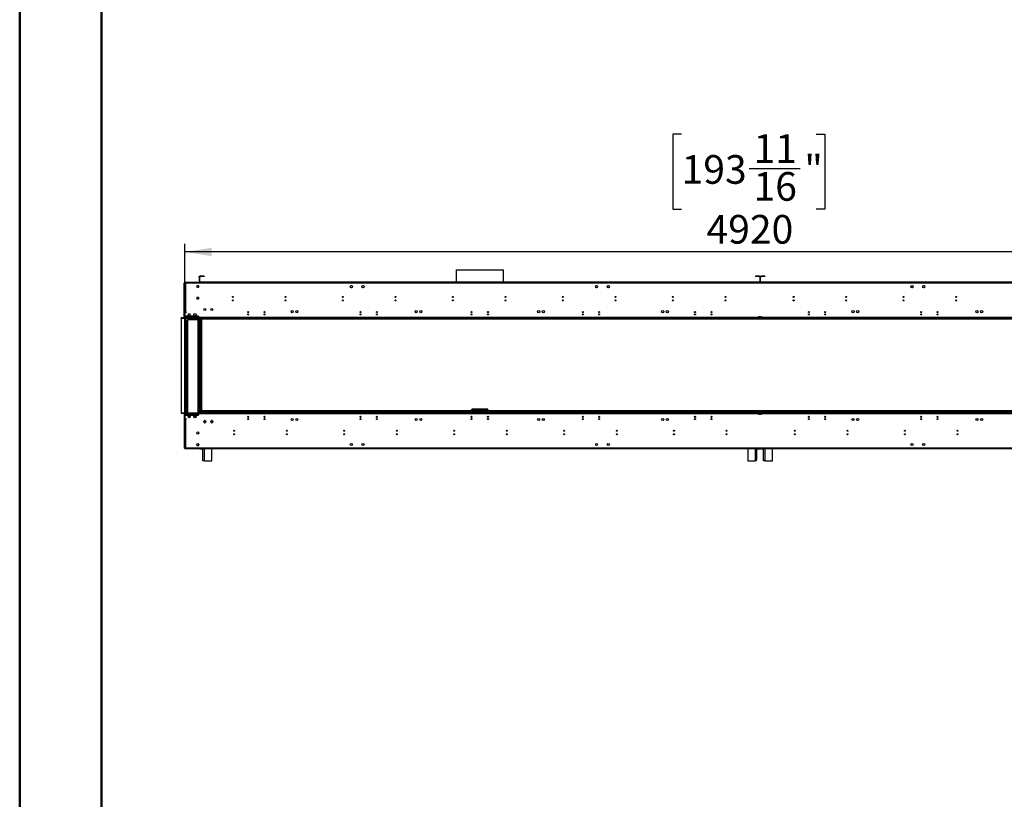
# Model space of a CAD drawing. Units: millimetres. Extents: x 3 to 7353, y 8 to 10403.
# Drawn here: x 3 to 4212, y 3739 to 7071 of the extents above; entities that cross this region are included whole.
import ezdxf

# ---------------------------------------------------------------- set-up
doc = ezdxf.new("R2010")
doc.units = ezdxf.units.MM
doc.header["$LTSCALE"] = 35
doc.layers.add('FORMAT', color=7, linetype='Continuous')
doc.styles.add('SLDTEXTSTYLE0', font='TXT', dxfattribs={"width": 0.75})
doc.dimstyles.new('SLDDIMSTYLE0', dxfattribs={"dimtxt": 122.5, "dimasz": 115.57, "dimexe": 0, "dimexo": 0.0625, "dimgap": 30.625, "dimtad": 1, "dimrnd": 1e-09, "dimzin": 12, "dimdsep": 46, "dimtxsty": 'SLDTEXTSTYLE0', "dimsah": 1, "dimcen": 0.09, "dimadec": 0, "dimazin": 3, "dimtfac": 1, "dimtofl": 0, "dimtmove": 0, "dimatfit": 3, "dimfxl": 1, "dimfrac": 2, "dimtolj": 1, "dimtzin": 12, "dimarcsym": 0})

# ---------------------------------------------------------------- blocks, each defined once
blk = doc.blocks.new('_D_1')
at = {"layer": 'FORMAT'}
for p, q in [((2832.4, 6582.1), (2795.1, 6582.1)), ((2795.1, 6582.1), (2795.1, 6261.7)), ((3407.3, 6582.1), (3444.6, 6582.1)), ((3444.6, 6582.1), (3444.6, 6261.7)), ((3121.9, 6434.5), (3338.8, 6434.5)), ((2795.1, 6261.7), (2832.4, 6261.7)), ((3444.6, 6261.7), (3407.3, 6261.7)), ((708.2, 5422.6), (708.2, 6113.4)), ((5628.2, 5422.6), (5628.2, 6113.4)), ((5628.2, 6078.4), (708.2, 6078.4))]:
    blk.add_line(p, q, dxfattribs=at)
for points in [[(708.2, 6078.4), (823.8, 6060.6), (823.8, 6096.2)], [(5628.2, 6078.4), (5512.6, 6096.2), (5512.6, 6060.6)]]:
    blk.add_solid(points, dxfattribs=at)
at = {"layer": 'FORMAT', "char_height": 122.5, "attachment_point": 1, "style": 'SLDTEXTSTYLE0'}
for s, insert in [('11', (3139.8, 6581.6)), ('193', (2832.4, 6492.1)), ('"', (3356.8, 6492.1)), ('16', (3139.8, 6419.6)), ('4920', (2938.8, 6236.3))]:
    blk.add_mtext(s, dxfattribs=dict(at, insert=insert))

msp = doc.modelspace()

# ---------------------------------------------------------------- linework, layer by layer
at = {"color": 7, "linetype": 'Continuous', "lineweight": 50}
for p, q in [((2.76, 7.517), (2.76, 10402.517)), ((352.76, 182.517), (352.76, 10214.511))]:
    msp.add_line(p, q, dxfattribs=at)
at = {"color": 7, "linetype": 'Continuous', "lineweight": 25}
for p, q in [((1868.09, 6001.729), (1868.09, 5949.149)), ((1868.09, 6001.729), (2063.556, 6001.729)), ((2063.556, 6001.729), (2071.29, 6001.729)), ((2071.29, 5949.149), (2071.29, 6001.729)), ((708.19, 5944.149), (706.19, 5944.149)), ((706.19, 5797.649), (706.19, 5944.149)), ((708.19, 5797.649), (708.19, 5944.149)), ((708.69, 5945.649), (708.69, 5947.649)), ((712.19, 5947.649), (708.69, 5947.649)), ((708.69, 5945.649), (712.19, 5945.649)), ((708.69, 5944.149), (708.69, 5822.149)), ((708.69, 5944.149), (712.19, 5944.149)), ((709.19, 5948.149), (709.19, 5949.149)), ((709.19, 5949.149), (712.19, 5949.149)), ((712.19, 5948.149), (709.19, 5948.149)), ((709.19, 5944.149), (709.19, 5944.399)), ((711.99, 5945.649), (711.99, 5944.149)), ((712.19, 5949.149), (712.19, 5948.149)), ((712.19, 5949.149), (767.94, 5949.149)), ((712.19, 5948.149), (767.94, 5948.149)), ((712.19, 5947.649), (712.19, 5944.149)), ((3227.19, 5947.649), (712.19, 5947.649)), ((3227.19, 5944.149), (712.19, 5944.149)), ((712.19, 5944.149), (712.19, 5822.149)), ((763.096, 5935.272), (760.734, 5933.908)), ((767.646, 5933.908), (765.283, 5935.272)), ((767.94, 5948.149), (767.94, 5949.149)), ((767.94, 5949.149), (770.94, 5949.149)), ((770.94, 5948.149), (767.94, 5948.149)), ((769.94, 5971.149), (769.94, 5974.149)), ((769.94, 5974.149), (770.94, 5974.149)), ((770.94, 5971.149), (769.94, 5971.149)), ((769.94, 5971.149), (769.94, 5950.149)), ((769.94, 5950.149), (770.94, 5950.149)), ((770.94, 5974.149), (770.94, 5971.149)), ((770.94, 5971.149), (770.94, 5950.149)), ((770.94, 5949.149), (770.94, 5948.149)), ((772.94, 5971.149), (771.44, 5971.149)), ((771.44, 5950.649), (771.44, 5971.149)), ((772.94, 5950.649), (771.44, 5950.649)), ((772.94, 5950.649), (772.94, 5971.149)), ((772.94, 5949.149), (772.94, 5947.649)), ((3166.44, 5949.149), (772.94, 5949.149)), ((3166.44, 5947.649), (772.94, 5947.649)), ((774.44, 5972.649), (774.44, 5974.149)), ((791.44, 5974.149), (774.44, 5974.149)), ((791.44, 5972.649), (774.44, 5972.649)), ((791.44, 5974.149), (791.44, 5972.649)), ((3109.19, 5947.649), (3105.69, 5947.649)), ((5624.19, 5947.649), (3109.19, 5947.649)), ((5624.19, 5944.149), (3109.19, 5944.149)), ((3164.94, 5974.149), (3147.94, 5974.149)), ((3147.94, 5974.149), (3147.94, 5972.649)), ((3164.94, 5972.649), (3147.94, 5972.649)), ((3164.94, 5972.649), (3164.94, 5974.149)), ((3166.44, 5971.149), (3167.94, 5971.149)), ((3166.44, 5971.149), (3166.44, 5950.649)), ((3166.44, 5950.649), (3167.94, 5950.649)), ((3166.44, 5949.149), (3166.44, 5947.649)), ((3167.94, 5971.149), (3167.94, 5950.649)), ((3168.44, 5950.649), (3168.44, 5971.149)), ((3169.94, 5971.149), (3168.44, 5971.149)), ((3169.94, 5950.649), (3168.44, 5950.649)), ((3169.94, 5950.649), (3169.94, 5971.149)), ((3169.94, 5949.149), (3169.94, 5947.649)), ((5563.44, 5949.149), (3169.94, 5949.149)), ((5563.44, 5947.649), (3169.94, 5947.649)), ((3171.44, 5972.649), (3171.44, 5974.149)), ((3188.44, 5974.149), (3171.44, 5974.149)), ((3188.44, 5972.649), (3171.44, 5972.649)), ((3188.44, 5974.149), (3188.44, 5972.649)), ((3230.69, 5947.649), (3227.19, 5947.649)), ((759.64, 5932.013), (759.64, 5929.285)), ((760.734, 5927.391), (763.096, 5926.027)), ((765.283, 5926.027), (767.646, 5927.391)), ((768.74, 5929.285), (768.74, 5932.013)), ((1416.068, 5930.943), (1417.431, 5933.305)), ((1417.431, 5926.393), (1416.068, 5928.755)), ((1419.326, 5934.399), (1422.054, 5934.399)), ((1422.054, 5925.299), (1419.326, 5925.299)), ((1423.948, 5933.305), (1425.312, 5930.943)), ((1425.312, 5928.755), (1423.948, 5926.393)), ((1466.068, 5930.943), (1467.431, 5933.305)), ((1467.431, 5926.393), (1466.068, 5928.755)), ((1469.326, 5934.399), (1472.053, 5934.399)), ((1472.053, 5925.299), (1469.326, 5925.299)), ((1473.948, 5933.305), (1475.312, 5930.943)), ((1475.312, 5928.755), (1473.948, 5926.393)), ((2464.068, 5930.943), (2465.431, 5933.305)), ((2465.431, 5926.393), (2464.068, 5928.755)), ((2467.326, 5934.399), (2470.054, 5934.399)), ((2470.054, 5925.299), (2467.326, 5925.299)), ((2471.948, 5933.305), (2473.312, 5930.943)), ((2473.312, 5928.755), (2471.948, 5926.393)), ((2514.068, 5930.943), (2515.431, 5933.305)), ((2515.431, 5926.393), (2514.068, 5928.755)), ((2517.326, 5934.399), (2520.054, 5934.399)), ((2520.054, 5925.299), (2517.326, 5925.299)), ((2521.948, 5933.305), (2523.312, 5930.943)), ((2523.312, 5928.755), (2521.948, 5926.393)), ((3813.067, 5930.943), (3814.431, 5933.305)), ((3814.431, 5926.393), (3813.067, 5928.755)), ((3816.326, 5934.399), (3819.054, 5934.399)), ((3819.054, 5925.299), (3816.326, 5925.299)), ((3820.948, 5933.305), (3822.312, 5930.943)), ((3822.312, 5928.755), (3820.948, 5926.393)), ((3863.068, 5930.943), (3864.431, 5933.305)), ((3864.431, 5926.393), (3863.068, 5928.755)), ((3866.326, 5934.399), (3869.054, 5934.399)), ((3869.054, 5925.299), (3866.326, 5925.299)), ((3870.948, 5933.305), (3872.312, 5930.943)), ((3872.312, 5928.755), (3870.948, 5926.393)), ((759.64, 5882.013), (759.64, 5879.285)), ((763.096, 5885.272), (760.734, 5883.908)), ((760.734, 5877.391), (763.096, 5876.027)), ((767.646, 5883.908), (765.283, 5885.272)), ((765.283, 5876.027), (767.646, 5877.391)), ((768.74, 5879.285), (768.74, 5882.013)), ((712.19, 5822.149), (708.69, 5822.149)), ((708.69, 5822.149), (708.69, 5820.149)), ((708.69, 5820.149), (708.69, 5797.649)), ((714.19, 5820.149), (708.69, 5820.149)), ((710.69, 5822.149), (710.69, 5820.149)), ((712.19, 5822.149), (714.19, 5822.149)), ((714.19, 5822.149), (714.19, 5820.149)), ((3246.19, 5796.149), (693.19, 5796.149)), ((693.19, 5794.149), (693.19, 5796.149)), ((3246.19, 5794.149), (693.19, 5794.149)), ((693.19, 5794.149), (693.19, 5391.149)), ((708.19, 5797.649), (706.19, 5797.649)), ((706.69, 5794.149), (706.69, 5391.149)), ((708.69, 5797.649), (708.69, 5796.149)), ((766.44, 5797.649), (708.69, 5797.649)), ((766.94, 5804.149), (710.69, 5804.149)), ((710.69, 5804.149), (710.69, 5803.649)), ((710.69, 5803.649), (766.94, 5803.649)), ((710.69, 5794.149), (710.69, 5391.149)), ((716.94, 5788.149), (716.94, 5391.149)), ((716.94, 5788.149), (719.94, 5788.149)), ((719.94, 5788.149), (719.94, 5391.149)), ((765.94, 5788.149), (719.94, 5788.149)), ((732.69, 5793.649), (732.658, 5794.149)), ((732.69, 5793.649), (732.69, 5788.149)), ((765.94, 5391.149), (765.94, 5788.149)), ((765.94, 5788.149), (768.94, 5788.149)), ((766.94, 5803.149), (766.44, 5803.149)), ((766.44, 5803.149), (766.44, 5797.649)), ((766.44, 5796.149), (766.44, 5797.649)), ((766.94, 5803.649), (766.94, 5804.149)), ((766.94, 5797.649), (766.94, 5803.149)), ((3172.44, 5797.649), (766.94, 5797.649)), ((766.94, 5797.649), (766.94, 5796.149)), ((768.94, 5391.149), (768.94, 5788.149)), ((770.94, 5391.149), (770.94, 5794.149)), ((771.44, 5794.149), (771.44, 5391.149)), ((776.19, 5792.149), (776.19, 5391.149)), ((776.19, 5792.149), (778.19, 5792.149)), ((778.19, 5794.149), (778.19, 5792.149)), ((778.19, 5792.149), (780.19, 5792.149)), ((780.19, 5792.149), (1789.69, 5792.149)), ((5556.19, 5791.149), (780.19, 5791.149)), ((780.19, 5791.149), (780.19, 5391.152)), ((1789.69, 5792.149), (1789.69, 5794.149)), ((1789.69, 5792.149), (1789.69, 5791.149)), ((1790.757, 5792.149), (1790.757, 5794.149)), ((1814.929, 5792.149), (1790.757, 5792.149)), ((1814.929, 5794.149), (1814.929, 5792.149)), ((1817.757, 5793.321), (1818.586, 5794.149)), ((1820, 5794.149), (1818.104, 5792.253)), ((1818.104, 5792.253), (1827.104, 5792.253)), ((1827.104, 5794.149), (1827.104, 5792.253)), ((1829.104, 5792.253), (1827.104, 5792.253)), ((1829.104, 5792.253), (1829.104, 5794.149)), ((2110.276, 5792.253), (1829.104, 5792.253)), ((2110.276, 5792.253), (2110.276, 5794.149)), ((2112.276, 5792.253), (2110.276, 5792.253)), ((2112.276, 5792.253), (2112.276, 5794.149)), ((2112.276, 5792.253), (2121.276, 5792.253)), ((2121.276, 5792.253), (2119.38, 5794.149)), ((2120.794, 5794.149), (2121.622, 5793.321)), ((2124.451, 5794.149), (2124.451, 5792.149)), ((2148.622, 5792.149), (2124.451, 5792.149)), ((2148.622, 5792.149), (2148.622, 5794.149)), ((2149.69, 5794.149), (2149.69, 5792.149)), ((2149.69, 5792.149), (3159.19, 5792.149)), ((2149.69, 5791.149), (2149.69, 5792.149)), ((3090.19, 5794.149), (3090.19, 5796.149)), ((5643.19, 5796.149), (3090.19, 5796.149)), ((5643.19, 5794.149), (3090.19, 5794.149)), ((3163.44, 5797.649), (3105.69, 5797.649)), ((3159.19, 5792.149), (3161.19, 5792.149)), ((3161.19, 5792.149), (3161.19, 5794.149)), ((3161.19, 5792.149), (3162.19, 5792.149)), ((3162.19, 5792.149), (3162.19, 5794.149)), ((3162.19, 5792.149), (3163.19, 5792.149)), ((3163.19, 5791.149), (3163.19, 5792.149)), ((3163.94, 5803.149), (3163.44, 5803.149)), ((3163.44, 5803.149), (3163.44, 5797.649)), ((3163.44, 5796.149), (3163.44, 5797.649)), ((3163.94, 5797.649), (3163.94, 5803.149)), ((3163.94, 5797.649), (3163.94, 5796.149)), ((5569.44, 5797.649), (3163.94, 5797.649)), ((3167.94, 5791.149), (3167.94, 5794.149)), ((3168.44, 5794.149), (3168.44, 5791.149)), ((3172.94, 5803.149), (3172.44, 5803.149)), ((3172.44, 5803.149), (3172.44, 5797.649)), ((3172.44, 5796.149), (3172.44, 5797.649)), ((3172.94, 5797.649), (3172.94, 5803.149)), ((3230.69, 5797.649), (3172.94, 5797.649)), ((3172.94, 5797.649), (3172.94, 5796.149)), ((3173.19, 5792.149), (3173.19, 5791.149)), ((3173.19, 5792.149), (3175.19, 5792.149)), ((3175.19, 5794.149), (3175.19, 5792.149)), ((3175.19, 5792.149), (3177.19, 5792.149)), ((3177.19, 5792.149), (4186.69, 5792.149)), ((3246.19, 5794.149), (3246.19, 5796.149)), ((4186.69, 5792.149), (4186.69, 5794.149)), ((4186.69, 5792.149), (4186.69, 5791.149)), ((4187.757, 5792.149), (4187.757, 5794.149)), ((4211.929, 5792.149), (4187.757, 5792.149)), ((4211.929, 5794.149), (4211.929, 5792.149)), ((693.19, 5391.149), (693.19, 5389.149)), ((693.19, 5391.149), (3246.19, 5391.149)), ((693.19, 5389.149), (3246.19, 5389.149)), ((708.69, 5389.149), (708.69, 5387.649)), ((766.44, 5387.649), (766.44, 5389.149)), ((766.94, 5389.149), (766.94, 5387.649)), ((779.69, 5391.149), (779.69, 5391.152)), ((779.69, 5391.152), (3159.69, 5391.152)), ((782.19, 5394.149), (782.19, 5399.649)), ((3154.19, 5399.649), (782.19, 5399.649)), ((3154.19, 5394.149), (782.19, 5394.149)), ((1952.19, 5406.649), (1935.69, 5406.649)), ((1935.69, 5406.649), (1935.69, 5404.649)), ((1935.69, 5399.649), (1935.69, 5404.549)), ((1936.347, 5404.549), (1935.69, 5404.549)), ((1952.19, 5402.649), (1939.69, 5402.649)), ((1952.19, 5402.649), (1952.19, 5406.649)), ((1987.19, 5406.649), (1952.19, 5406.649)), ((1952.19, 5404.649), (1987.19, 5404.649)), ((1952.19, 5402.649), (1987.19, 5402.649)), ((1987.19, 5406.649), (1987.19, 5402.649)), ((2003.69, 5406.649), (1987.19, 5406.649)), ((1999.69, 5402.649), (1987.19, 5402.649)), ((2003.213, 5404.549), (2003.69, 5404.549)), ((2003.69, 5406.649), (2003.69, 5404.649)), ((2003.69, 5399.649), (2003.69, 5404.549)), ((3090.19, 5391.149), (3090.19, 5389.149)), ((3090.19, 5391.149), (5643.19, 5391.149)), ((3090.19, 5389.149), (5643.19, 5389.149)), ((3154.19, 5394.149), (3154.19, 5399.649)), ((3182.19, 5398.649), (3154.19, 5398.649)), ((3154.19, 5398.649), (3154.19, 5394.149)), ((3154.19, 5391.149), (3154.19, 5394.149)), ((3182.19, 5394.149), (3154.19, 5394.149)), ((3159.69, 5391.152), (3159.69, 5391.149)), ((3163.44, 5387.649), (3163.44, 5389.149)), ((3163.94, 5389.149), (3163.94, 5387.649)), ((3172.44, 5387.649), (3172.44, 5389.149)), ((3172.94, 5389.149), (3172.94, 5387.649)), ((3176.69, 5391.152), (5556.69, 5391.152)), ((3176.69, 5391.149), (3176.69, 5391.152)), ((3182.19, 5394.149), (3182.19, 5399.649)), ((5554.19, 5399.649), (3182.19, 5399.649)), ((3182.19, 5394.149), (3182.19, 5398.649)), ((5554.19, 5394.149), (3182.19, 5394.149)), ((3182.19, 5394.149), (3182.19, 5391.149)), ((3246.19, 5391.149), (3246.19, 5389.149)), ((706.19, 5387.649), (708.19, 5387.649)), ((706.19, 5387.649), (706.19, 5241.149)), ((708.19, 5387.649), (708.19, 5241.149)), ((708.69, 5368.149), (708.19, 5368.149)), ((708.69, 5387.649), (766.44, 5387.649)), ((708.69, 5387.649), (708.69, 5365.149)), ((708.69, 5365.149), (714.19, 5365.149)), ((708.69, 5365.149), (708.69, 5363.149)), ((708.69, 5363.149), (708.69, 5241.149)), ((708.69, 5363.149), (712.19, 5363.149)), ((766.94, 5381.649), (710.69, 5381.649)), ((710.69, 5381.649), (710.69, 5381.149)), ((710.69, 5381.149), (766.94, 5381.149)), ((710.69, 5365.149), (710.69, 5363.149)), ((712.19, 5363.149), (712.19, 5241.149)), ((714.19, 5363.149), (712.19, 5363.149)), ((714.19, 5365.149), (714.19, 5363.149)), ((716.94, 5381.149), (716.94, 5381.649)), ((718.44, 5381.649), (718.44, 5381.149)), ((722.466, 5375.149), (729.888, 5375.149)), ((728.78, 5372.329), (731.395, 5376.858)), ((730.079, 5371.579), (728.78, 5372.329)), ((731.13, 5377.301), (729.888, 5375.149)), ((730.079, 5371.579), (731.937, 5374.798)), ((733.641, 5381.649), (733.353, 5381.149)), ((733.872, 5381.149), (734.145, 5381.622)), ((734.964, 5381.149), (734.098, 5381.649)), ((744.437, 5381.149), (744.437, 5381.649)), ((747.629, 5375.977), (748.759, 5377.935)), ((747.671, 5375.149), (749.564, 5378.428)), ((747.671, 5375.149), (748.976, 5375.149)), ((756.498, 5372.649), (747.881, 5372.649)), ((748.652, 5381.649), (748.363, 5381.149)), ((748.883, 5381.149), (749.156, 5381.622)), ((750.352, 5377.533), (748.976, 5375.149)), ((749.938, 5381.171), (749.109, 5381.649)), ((759.94, 5381.649), (759.94, 5381.149)), ((766.44, 5387.649), (766.44, 5382.149)), ((766.44, 5382.149), (766.94, 5382.149)), ((766.94, 5387.649), (3172.44, 5387.649)), ((766.94, 5382.149), (766.94, 5387.649)), ((766.94, 5381.149), (766.94, 5381.649)), ((790.931, 5356.605), (789.567, 5354.243)), ((789.567, 5352.055), (790.931, 5349.693)), ((795.554, 5357.699), (792.826, 5357.699)), ((792.826, 5348.599), (795.554, 5348.599)), ((798.812, 5354.243), (797.449, 5356.605)), ((797.449, 5349.693), (798.812, 5352.055)), ((820.931, 5356.605), (819.568, 5354.243)), ((819.568, 5352.055), (820.931, 5349.693)), ((825.554, 5357.699), (822.826, 5357.699)), ((822.826, 5348.599), (825.554, 5348.599)), ((828.812, 5354.243), (827.448, 5356.605)), ((827.448, 5349.693), (828.812, 5352.055)), ((978.22, 5372.649), (981.16, 5372.649)), ((1048.22, 5372.649), (1051.159, 5372.649)), ((1458.22, 5372.649), (1461.16, 5372.649)), ((1528.22, 5372.649), (1531.159, 5372.649)), ((1933.22, 5372.649), (1936.16, 5372.649)), ((2003.22, 5372.649), (2006.159, 5372.649)), ((2408.22, 5372.649), (2411.159, 5372.649)), ((2478.22, 5372.649), (2481.16, 5372.649)), ((2888.22, 5372.649), (2891.159, 5372.649)), ((2958.22, 5372.649), (2961.16, 5372.649)), ((3105.69, 5387.649), (3163.44, 5387.649)), ((3163.44, 5387.649), (3163.44, 5382.149)), ((3163.44, 5382.149), (3163.94, 5382.149)), ((3163.94, 5387.649), (5569.44, 5387.649)), ((3163.94, 5382.149), (3163.94, 5387.649)), ((3172.44, 5387.649), (3172.44, 5382.149)), ((3172.44, 5382.149), (3172.94, 5382.149)), ((3172.94, 5387.649), (3230.69, 5387.649)), ((3172.94, 5382.149), (3172.94, 5387.649)), ((3375.22, 5372.649), (3378.159, 5372.649)), ((3445.22, 5372.649), (3448.16, 5372.649)), ((3855.22, 5372.649), (3858.159, 5372.649)), ((3925.22, 5372.649), (3928.159, 5372.649)), ((706.19, 5241.149), (708.19, 5241.149)), ((712.19, 5241.149), (708.69, 5241.149)), ((712.19, 5239.649), (708.69, 5239.649)), ((708.69, 5239.649), (708.69, 5237.649)), ((708.69, 5237.649), (712.19, 5237.649)), ((712.19, 5241.149), (3227.19, 5241.149)), ((712.19, 5241.149), (712.19, 5237.649)), ((712.19, 5237.649), (3227.19, 5237.649)), ((772.94, 5236.649), (772.94, 5237.649)), ((772.94, 5236.649), (786.19, 5236.649)), ((786.19, 5191.149), (786.19, 5237.649)), ((824.19, 5185.149), (824.19, 5237.649)), ((3115.19, 5236.649), (824.19, 5236.649)), ((3105.69, 5237.649), (3109.19, 5237.649)), ((3109.19, 5241.149), (5624.19, 5241.149)), ((3109.19, 5237.649), (5624.19, 5237.649)), ((3115.19, 5237.649), (3115.19, 5185.149)), ((3153.19, 5237.649), (3153.19, 5191.149)), ((3153.19, 5236.649), (3166.44, 5236.649)), ((3166.44, 5236.649), (3166.44, 5237.649)), ((3169.94, 5236.649), (3169.94, 5237.649)), ((3169.94, 5236.649), (3183.19, 5236.649)), ((3183.19, 5191.149), (3183.19, 5237.649)), ((3221.19, 5185.149), (3221.19, 5237.649)), ((5512.19, 5236.649), (3221.19, 5236.649)), ((3227.19, 5237.649), (3230.69, 5237.649)), ((786.19, 5185.149), (786.19, 5191.149)), ((792.19, 5185.149), (786.19, 5185.149)), ((792.19, 5185.149), (824.19, 5185.149)), ((3115.19, 5185.149), (3147.19, 5185.149)), ((3153.19, 5185.149), (3147.19, 5185.149)), ((3153.19, 5185.149), (3153.19, 5191.149)), ((3183.19, 5185.149), (3183.19, 5191.149)), ((3189.19, 5185.149), (3183.19, 5185.149)), ((3189.19, 5185.149), (3221.19, 5185.149))]:
    msp.add_line(p, q, dxfattribs=at)
at = {"color": 8, "linetype": 'Continuous', "lineweight": 25}
for p, q in [((913.8, 5888.149), (915.08, 5888.149)), ((1138.8, 5888.149), (1140.08, 5888.149)), ((1383.799, 5888.149), (1385.08, 5888.149)), ((1608.799, 5888.149), (1610.08, 5888.149)), ((1853.799, 5888.149), (1855.08, 5888.149)), ((2078.799, 5888.149), (2080.08, 5888.149)), ((2323.8, 5888.149), (2325.08, 5888.149)), ((2548.799, 5888.149), (2550.08, 5888.149)), ((2793.8, 5888.149), (2795.08, 5888.149)), ((3018.799, 5888.149), (3020.08, 5888.149)), ((3310.799, 5888.149), (3312.08, 5888.149)), ((3535.799, 5888.149), (3537.08, 5888.149)), ((3780.8, 5888.149), (3782.08, 5888.149)), ((4005.8, 5888.149), (4007.08, 5888.149)), ((712.69, 5391.149), (712.69, 5794.149)), ((768.94, 5788.149), (768.94, 5794.149)), ((774.44, 5794.149), (774.44, 5391.149)), ((780.19, 5792.149), (780.19, 5791.149)), ((1791.19, 5791.149), (1791.19, 5792.149)), ((1816.929, 5794.149), (1817.757, 5793.321)), ((2122.451, 5794.149), (2121.622, 5793.321)), ((2148.19, 5792.149), (2148.19, 5791.149)), ((3159.19, 5791.149), (3159.19, 5792.149)), ((3164.94, 5791.149), (3164.94, 5794.149)), ((3171.44, 5794.149), (3171.44, 5791.149)), ((3177.19, 5792.149), (3177.19, 5791.149)), ((4188.19, 5791.149), (4188.19, 5792.149)), ((766.44, 5388.149), (766.94, 5388.149)), ((1939.69, 5402.649), (1939.69, 5399.649)), ((1999.69, 5399.649), (1999.69, 5402.649)), ((708.69, 5379.149), (708.19, 5379.149)), ((708.19, 5370.149), (708.69, 5370.149)), ((711.19, 5381.149), (711.19, 5381.649)), ((792.19, 5185.149), (792.19, 5237.649)), ((3147.19, 5237.649), (3147.19, 5185.149)), ((3189.19, 5185.149), (3189.19, 5237.649))]:
    msp.add_line(p, q, dxfattribs=at)
at = {"color": 7, "linetype": 'Continuous', "lineweight": 25, "flags": 128}
for points in [[(782.19, 5394.149), (782.94, 5393.001), (783.69, 5392.028), (784.44, 5391.378), (785.19, 5391.149)], [(1939.69, 5402.649), (1938.69, 5404.18), (1937.69, 5405.478), (1936.69, 5406.345), (1935.69, 5406.649)], [(1935.69, 5404.549), (1935.936, 5404.123), (1936.644, 5403.696), (1937.726, 5403.27), (1939.05, 5402.844), (1939.69, 5402.649)], [(2003.69, 5406.649), (2002.671, 5406.333), (2001.651, 5405.435), (2000.631, 5404.095), (1999.69, 5402.649)], [(1999.69, 5402.649), (2001.221, 5403.124), (2002.518, 5403.599), (2003.385, 5404.074), (2003.69, 5404.549)], [(746.601, 5381.649), (746.962, 5381.164), (746.977, 5381.149)], [(747.442, 5374.805), (747.643, 5374.709), (748.447, 5374.549)], [(749.916, 5381.149), (749.932, 5381.164), (750.294, 5381.649)], [(756.6, 5381.649), (756.962, 5381.164), (756.977, 5381.149)]]:
    msp.add_lwpolyline(points, dxfattribs=at)
at = {"color": 7, "linetype": 'Continuous', "lineweight": 25}
for centre, radius in [((764.19, 5930.649), 4.75), ((1420.69, 5929.849), 4.75), ((1470.69, 5929.849), 4.75), ((2468.69, 5929.849), 4.75), ((2518.69, 5929.849), 4.75), ((3817.69, 5929.849), 4.75), ((3867.69, 5929.849), 4.75), ((764.19, 5880.649), 4.75), ((914.44, 5886.149), 2.1), ((914.44, 5871.149), 2.1), ((1139.44, 5886.149), 2.1), ((1139.44, 5871.149), 2.1), ((1384.44, 5886.149), 2.1), ((1384.44, 5871.149), 2.1), ((1609.44, 5886.149), 2.1), ((1609.44, 5871.149), 2.1), ((1854.44, 5886.149), 2.1), ((1854.44, 5871.149), 2.1), ((2079.44, 5886.149), 2.1), ((2079.44, 5871.149), 2.1), ((2324.44, 5886.149), 2.1), ((2324.44, 5871.149), 2.1), ((2549.44, 5886.149), 2.1), ((2549.44, 5871.149), 2.1), ((2794.44, 5886.149), 2.1), ((2794.44, 5871.149), 2.1), ((3019.44, 5886.149), 2.1), ((3019.44, 5871.149), 2.1), ((3311.44, 5886.149), 2.1), ((3311.44, 5871.149), 2.1), ((3536.44, 5886.149), 2.1), ((3536.44, 5871.149), 2.1), ((3781.44, 5886.149), 2.1), ((3781.44, 5871.149), 2.1), ((4006.44, 5886.149), 2.1), ((4006.44, 5871.149), 2.1), ((727.19, 5810.649), 4.75), ((752.19, 5810.649), 4.75), ((794.19, 5832.149), 4.75), ((824.19, 5832.149), 4.75), ((979.69, 5821.149), 2.1), ((979.69, 5811.149), 2.1), ((1049.69, 5821.149), 2.1), ((1049.69, 5811.149), 2.1), ((1167.69, 5823.149), 4.75), ((1187.69, 5823.149), 4.75), ((1459.69, 5821.149), 2.1), ((1459.69, 5811.149), 2.1), ((1529.69, 5821.149), 2.1), ((1529.69, 5811.149), 2.1), ((1697.69, 5823.149), 4.75), ((1717.69, 5823.149), 4.75), ((1934.69, 5821.149), 2.1), ((1934.69, 5811.149), 2.1), ((2004.69, 5821.149), 2.1), ((2004.69, 5811.149), 2.1), ((2221.69, 5823.149), 4.75), ((2241.69, 5823.149), 4.75), ((2409.69, 5821.149), 2.1), ((2409.69, 5811.149), 2.1), ((2479.69, 5821.149), 2.1), ((2479.69, 5811.149), 2.1), ((2751.69, 5823.149), 4.75), ((2771.69, 5823.149), 4.75), ((2889.69, 5821.149), 2.1), ((2889.69, 5811.149), 2.1), ((2959.69, 5821.149), 2.1), ((2959.69, 5811.149), 2.1), ((3376.69, 5821.149), 2.1), ((3376.69, 5811.149), 2.1), ((3446.69, 5821.149), 2.1), ((3446.69, 5811.149), 2.1), ((3564.69, 5823.149), 4.75), ((3584.69, 5823.149), 4.75), ((3856.69, 5821.149), 2.1), ((3856.69, 5811.149), 2.1), ((3926.69, 5821.149), 2.1), ((3926.69, 5811.149), 2.1), ((4094.69, 5823.149), 4.75), ((4114.69, 5823.149), 4.75), ((727.19, 5374.649), 4.75), ((752.19, 5374.649), 4.75), ((794.19, 5353.149), 4.75), ((824.19, 5353.149), 4.75), ((979.69, 5374.149), 2.1), ((979.69, 5364.149), 2.1), ((1049.69, 5374.149), 2.1), ((1049.69, 5364.149), 2.1), ((1167.69, 5362.149), 4.75), ((1187.69, 5362.149), 4.75), ((1459.69, 5374.149), 2.1), ((1459.69, 5364.149), 2.1), ((1529.69, 5374.149), 2.1), ((1529.69, 5364.149), 2.1), ((1697.69, 5362.149), 4.75), ((1717.69, 5362.149), 4.75), ((1934.69, 5374.149), 2.1), ((1934.69, 5364.149), 2.1), ((2004.69, 5374.149), 2.1), ((2004.69, 5364.149), 2.1), ((2221.69, 5362.149), 4.75), ((2241.69, 5362.149), 4.75), ((2409.69, 5374.149), 2.1), ((2409.69, 5364.149), 2.1), ((2479.69, 5374.149), 2.1), ((2479.69, 5364.149), 2.1), ((2751.69, 5362.149), 4.75), ((2771.69, 5362.149), 4.75), ((2889.69, 5374.149), 2.1), ((2889.69, 5364.149), 2.1), ((2959.69, 5374.149), 2.1), ((2959.69, 5364.149), 2.1), ((3376.69, 5374.149), 2.1), ((3376.69, 5364.149), 2.1), ((3446.69, 5374.149), 2.1), ((3446.69, 5364.149), 2.1), ((3564.69, 5362.149), 4.75), ((3584.69, 5362.149), 4.75), ((3856.69, 5374.149), 2.1), ((3856.69, 5364.149), 2.1), ((3926.69, 5374.149), 2.1), ((3926.69, 5364.149), 2.1), ((4094.69, 5362.149), 4.75), ((4114.69, 5362.149), 4.75), ((764.19, 5304.649), 4.75), ((919.94, 5314.149), 2.1), ((1144.94, 5314.149), 2.1), ((1389.94, 5314.149), 2.1), ((1614.94, 5314.149), 2.1), ((1859.94, 5314.149), 2.1), ((2084.94, 5314.149), 2.1), ((2329.94, 5314.149), 2.1), ((2554.94, 5314.149), 2.1), ((2799.94, 5314.149), 2.1), ((3024.94, 5314.149), 2.1), ((3316.94, 5314.149), 2.1), ((3541.94, 5314.149), 2.1), ((3786.94, 5314.149), 2.1), ((4011.94, 5314.149), 2.1), ((919.94, 5299.149), 2.1), ((1144.94, 5299.149), 2.1), ((1389.94, 5299.149), 2.1), ((1614.94, 5299.149), 2.1), ((1859.94, 5299.149), 2.1), ((2084.94, 5299.149), 2.1), ((2329.94, 5299.149), 2.1), ((2554.94, 5299.149), 2.1), ((2799.94, 5299.149), 2.1), ((3024.94, 5299.149), 2.1), ((3316.94, 5299.149), 2.1), ((3541.94, 5299.149), 2.1), ((3786.94, 5299.149), 2.1), ((4011.94, 5299.149), 2.1), ((764.19, 5254.649), 4.75), ((1420.69, 5255.449), 4.75), ((1470.69, 5255.449), 4.75), ((2468.69, 5255.449), 4.75), ((2518.69, 5255.449), 4.75), ((3817.69, 5255.449), 4.75), ((3867.69, 5255.449), 4.75)]:
    msp.add_circle(centre, radius, dxfattribs=at)
for centre, radius, start, end in [((709.69, 5944.149), 3.5, 106.60155, 180), ((709.69, 5944.149), 1.5, 90, 180), ((712.19, 5944.399), 3, 155.375682, 180), ((711.99, 5942.649), 3, 90, 150), ((768.94, 5950.149), 1, 270, 0), ((768.94, 5950.149), 2, 330, 0), ((774.44, 5971.149), 3, 90, 180), ((774.44, 5950.649), 3, 180, 240), ((774.44, 5971.149), 1.5, 90, 180), ((774.44, 5950.649), 1.5, 180, 270), ((3164.94, 5971.149), 3, 0, 90), ((3164.94, 5971.149), 1.5, 0, 90), ((3164.94, 5950.649), 1.5, 270, 0), ((3164.94, 5950.649), 3, 300, 0), ((3171.44, 5971.149), 3, 90, 180), ((3171.44, 5950.649), 3, 180, 240), ((3171.44, 5971.149), 1.5, 90, 180), ((3171.44, 5950.649), 1.5, 180, 270), ((704.69, 5797.649), 1.5, 270, 0), ((704.69, 5797.649), 3.5, 334.623066, 0), ((1814.929, 5796.149), 4, 270, 315), ((2124.451, 5796.149), 4, 225, 270), ((704.69, 5387.649), 1.5, 0, 90), ((704.69, 5387.649), 3.5, 0, 25.376934), ((1934.694, 5397.657), 7.063, 44.977207, 81.891324), ((1942.619, 5408.398), 6.453, 225.377432, 242.997686), ((2004.728, 5397.572), 7.153, 98.346975, 134.781761), ((1997.018, 5408.053), 6.028, 296.305912, 314.683244), ((711.19, 5379.149), 3, 146.44269, 180), ((748.447, 5376.649), 2.1, 270, 62.342697), ((758.447, 5376.649), 2.1, 172.697112, 222.754447), ((709.69, 5241.149), 3.5, 180, 253.39845), ((709.69, 5241.149), 1.5, 180, 270), ((712.19, 5241.399), 3, 184.780192, 215.685335), ((764.19, 5255.149), 4.75, 182.962304, 357.037483)]:
    msp.add_arc(centre, radius, start, end, dxfattribs=at)

# ---------------------------------------------------------------- dimensions: what is measured, and where the dimension line sits
at = {"layer": 'FORMAT'}
dim = msp.add_linear_dim(base=(708.19, 6078.417), p1=(5628.19, 5387.649), p2=(708.19, 5387.649), dimstyle='SLDDIMSTYLE0', dxfattribs=at)
dim.commit()
dim.dimension.update_dxf_attribs({"geometry": '_D_1', "text_midpoint": (3119.857, 6078.417), "dimtype": 160})

doc.saveas('drawing.dxf')
